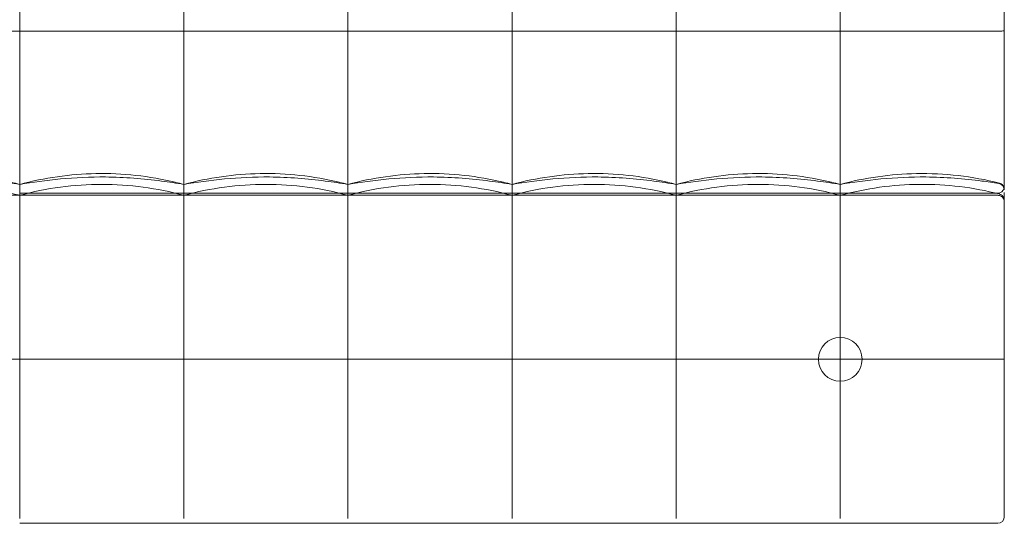
# Model space of a CAD drawing. Units: inches. Extents: x 0 to 889, y 6 to 510.
# Drawn here: x 382 to 417, y 285 to 303 of the extents above; entities that cross this region are included whole.
import ezdxf

# ---------------------------------------------------------------- set-up
doc = ezdxf.new("R2010")
doc.units = ezdxf.units.IN
doc.header["$MEASUREMENT"] = 0
doc.layers.add('SEAT', color=5, linetype='Continuous')

# ---------------------------------------------------------------- blocks, each defined once
blk = doc.blocks.new('LSK3N_0P')
at = {"layer": 'SEAT', "linetype": 'Continuous', "lineweight": 0}
for p, q in [((-23.622, 5.906), (-29.528, 5.906)), ((-23.622, 5.906), (-17.717, 5.906)), ((-11.811, 5.906), (-17.717, 5.906)), ((-5.906, 5.906), (-11.811, 5.906)), ((0, 5.906), (-5.906, 5.906)), ((5.906, 5.906), (0, 5.906))]:
    blk.add_line(p, q, dxfattribs=at)
for centre, radius, start, end in [((-35.197, 17.48), 0.236, 90, 180), ((-29.528, 11.811), 0.787, 0, 180), ((-29.528, 11.811), 0.787, 180, 0), ((-35.197, 5.591), 0.236, 90, 167.3015), ((-35.197, 5.591), 0.236, 167.3015, 180)]:
    blk.add_arc(centre, radius, start, end, dxfattribs=at)
for points, knots in [([(-35.433, 17.48), (-35.433, 17.414), (-35.433, 17.346), (-35.433, 17.277), (-35.433, 17.179), (-35.433, 17.078), (-35.433, 16.974), (-35.433, 16.893), (-35.433, 16.81), (-35.433, 16.724), (-35.433, 16.622), (-35.433, 16.517), (-35.433, 16.409), (-35.433, 16.311), (-35.433, 16.21), (-35.433, 16.106), (-35.433, 16), (-35.433, 15.891), (-35.433, 15.779), (-35.433, 15.66), (-35.433, 15.538), (-35.433, 15.412), (-35.433, 15.302), (-35.433, 15.189), (-35.433, 15.072), (-35.433, 14.929), (-35.433, 14.782), (-35.433, 14.629), (-35.433, 14.512), (-35.433, 14.393), (-35.433, 14.271), (-35.433, 14.099), (-35.433, 13.922), (-35.433, 13.744), (-35.433, 13.629), (-35.433, 13.515), (-35.433, 13.401), (-35.433, 13.211), (-35.433, 13.023), (-35.433, 12.842), (-35.433, 12.747), (-35.433, 12.653), (-35.433, 12.562), (-35.433, 12.38), (-35.433, 12.206), (-35.433, 12.039), (-35.433, 11.961), (-35.433, 11.885), (-35.433, 11.81)], [0, 0, 0, 0, 0.0520846, 0.0520846, 0.0520846, 0.125, 0.125, 0.125, 0.1819798, 0.1819798, 0.1819798, 0.25, 0.25, 0.25, 0.3118182, 0.3118182, 0.3118182, 0.375, 0.375, 0.375, 0.4416724, 0.4416724, 0.4416724, 0.5, 0.5, 0.5, 0.5709891, 0.5709891, 0.5709891, 0.625, 0.625, 0.625, 0.7011061, 0.7011061, 0.7011061, 0.75, 0.75, 0.75, 0.8319882, 0.8319882, 0.8319882, 0.875, 0.875, 0.875, 0.9604124, 0.9604124, 0.9604124, 0.9999994, 0.9999994, 0.9999994, 0.9999994]), ([(-29.528, 17.717), (-29.832, 17.717), (-30.454, 17.717), (-31.437, 17.717), (-32.453, 17.717), (-33.453, 17.717), (-34.379, 17.717), (-34.934, 17.717), (-35.197, 17.717)], [0, 0, 0, 0, 0.1666667, 0.3333333, 0.5, 0.6666667, 0.8333333, 1, 1, 1, 1]), ([(-23.622, 17.717), (-23.719, 17.717), (-23.818, 17.717), (-23.921, 17.717), (-24.022, 17.717), (-24.125, 17.717), (-24.231, 17.717), (-24.369, 17.717), (-24.512, 17.717), (-24.659, 17.717), (-24.741, 17.717), (-24.824, 17.717), (-24.908, 17.717), (-25.095, 17.717), (-25.29, 17.717), (-25.495, 17.717), (-25.55, 17.717), (-25.607, 17.717), (-25.664, 17.717), (-25.911, 17.717), (-26.171, 17.717), (-26.444, 17.717), (-26.466, 17.717), (-26.487, 17.717), (-26.509, 17.717), (-26.806, 17.717), (-27.118, 17.717), (-27.447, 17.717), (-27.468, 17.717), (-27.49, 17.717), (-27.511, 17.717), (-27.82, 17.717), (-28.142, 17.717), (-28.468, 17.717), (-28.541, 17.717), (-28.614, 17.717), (-28.688, 17.717), (-28.964, 17.717), (-29.243, 17.717), (-29.528, 17.717)], [0, 0, 0, 0, 0.072031, 0.072031, 0.072031, 0.142857, 0.142857, 0.142857, 0.23497, 0.23497, 0.23497, 0.285714, 0.285714, 0.285714, 0.397863, 0.397863, 0.397863, 0.428571, 0.428571, 0.428571, 0.560941, 0.560941, 0.560941, 0.571429, 0.571429, 0.571429, 0.714286, 0.714286, 0.714286, 0.723622, 0.723622, 0.723622, 0.857143, 0.857143, 0.857143, 0.887193, 0.887193, 0.887193, 1, 1, 1, 1]), ([(-29.528, 11.811), (-29.528, 12.743), (-29.528, 13.705), (-29.528, 15.637), (-29.528, 16.602), (-29.528, 17.538)], [0.000001, 0.000001, 0.000001, 0.000001, 7.355649, 7.355649, 14.696485, 14.696485, 14.696485, 14.696485]), ([(-17.717, 17.717), (-17.73, 17.717), (-17.744, 17.717), (-17.758, 17.717), (-18.048, 17.717), (-18.343, 17.717), (-18.65, 17.717), (-18.723, 17.717), (-18.796, 17.717), (-18.87, 17.717), (-19.122, 17.717), (-19.379, 17.717), (-19.633, 17.717), (-19.767, 17.717), (-19.9, 17.717), (-20.032, 17.717), (-20.222, 17.717), (-20.409, 17.717), (-20.591, 17.717), (-20.775, 17.717), (-20.954, 17.717), (-21.128, 17.717), (-21.245, 17.717), (-21.36, 17.717), (-21.472, 17.717), (-21.689, 17.717), (-21.896, 17.717), (-22.096, 17.717), (-22.152, 17.717), (-22.208, 17.717), (-22.264, 17.717), (-22.504, 17.717), (-22.731, 17.717), (-22.949, 17.717), (-22.958, 17.717), (-22.967, 17.717), (-22.976, 17.717), (-23.202, 17.717), (-23.418, 17.717), (-23.622, 17.717)], [0, 0, 0, 0, 0.006553, 0.006553, 0.006553, 0.142857, 0.142857, 0.142857, 0.175168, 0.175168, 0.175168, 0.285714, 0.285714, 0.285714, 0.344253, 0.344253, 0.344253, 0.428571, 0.428571, 0.428571, 0.513902, 0.513902, 0.513902, 0.571429, 0.571429, 0.571429, 0.682621, 0.682621, 0.682621, 0.714286, 0.714286, 0.714286, 0.851447, 0.851447, 0.851447, 0.857143, 0.857143, 0.857143, 1, 1, 1, 1]), ([(-23.622, 11.811), (-23.622, 12.743), (-23.622, 13.705), (-23.622, 15.637), (-23.622, 16.602), (-23.622, 17.538)], [0.000001, 0.000001, 0.000001, 0.000001, 7.355649, 7.355649, 14.696485, 14.696485, 14.696485, 14.696485]), ([(-11.811, 17.717), (-11.811, 17.717), (-11.812, 17.717), (-11.812, 17.717), (-12.106, 17.717), (-12.405, 17.717), (-12.714, 17.717), (-12.781, 17.717), (-12.849, 17.717), (-12.917, 17.717), (-13.161, 17.717), (-13.409, 17.717), (-13.658, 17.717), (-13.798, 17.717), (-13.938, 17.717), (-14.079, 17.717), (-14.259, 17.717), (-14.439, 17.717), (-14.622, 17.717), (-14.835, 17.717), (-15.052, 17.717), (-15.272, 17.717), (-15.388, 17.717), (-15.506, 17.717), (-15.624, 17.717), (-15.922, 17.717), (-16.227, 17.717), (-16.531, 17.717), (-16.577, 17.717), (-16.622, 17.717), (-16.667, 17.717), (-17.017, 17.717), (-17.366, 17.717), (-17.717, 17.717)], [0, 0, 0, 0, 0.000192, 0.000192, 0.000192, 0.166667, 0.166667, 0.166667, 0.203064, 0.203064, 0.203064, 0.333333, 0.333333, 0.333333, 0.406713, 0.406713, 0.406713, 0.5, 0.5, 0.5, 0.608987, 0.608987, 0.608987, 0.666667, 0.666667, 0.666667, 0.811809, 0.811809, 0.811809, 0.833333, 0.833333, 0.833333, 1, 1, 1, 1]), ([(-17.717, 11.811), (-17.717, 12.743), (-17.717, 13.705), (-17.717, 15.637), (-17.717, 16.602), (-17.717, 17.538)], [0.000001, 0.000001, 0.000001, 0.000001, 7.355649, 7.355649, 14.696485, 14.696485, 14.696485, 14.696485]), ([(-5.906, 17.717), (-6.077, 17.717), (-6.257, 17.717), (-6.446, 17.717), (-6.521, 17.717), (-6.597, 17.717), (-6.675, 17.717), (-6.904, 17.717), (-7.144, 17.717), (-7.395, 17.717), (-7.443, 17.717), (-7.492, 17.717), (-7.541, 17.717), (-7.836, 17.717), (-8.145, 17.717), (-8.455, 17.717), (-8.465, 17.717), (-8.475, 17.717), (-8.485, 17.717), (-8.805, 17.717), (-9.126, 17.717), (-9.435, 17.717), (-9.466, 17.717), (-9.498, 17.717), (-9.529, 17.717), (-9.803, 17.717), (-10.066, 17.717), (-10.315, 17.717), (-10.378, 17.717), (-10.44, 17.717), (-10.502, 17.717), (-10.711, 17.717), (-10.91, 17.717), (-11.102, 17.717), (-11.189, 17.717), (-11.275, 17.717), (-11.359, 17.717), (-11.515, 17.717), (-11.666, 17.717), (-11.811, 17.717)], [0, 0, 0, 0, 0.10207, 0.10207, 0.10207, 0.142857, 0.142857, 0.142857, 0.262731, 0.262731, 0.262731, 0.285714, 0.285714, 0.285714, 0.424196, 0.424196, 0.424196, 0.428571, 0.428571, 0.428571, 0.571429, 0.571429, 0.571429, 0.586095, 0.586095, 0.586095, 0.714286, 0.714286, 0.714286, 0.746722, 0.746722, 0.746722, 0.857143, 0.857143, 0.857143, 0.907257, 0.907257, 0.907257, 1, 1, 1, 1]), ([(-11.811, 11.811), (-11.811, 12.743), (-11.811, 13.705), (-11.811, 15.637), (-11.811, 16.602), (-11.811, 17.538)], [-14.743211, -14.743211, -14.743211, -14.743211, -7.364177, -7.364177, -0.000002, -0.000002, -0.000002, -0.000002]), ([(0, 17.717), (-0.027, 17.717), (-0.053, 17.717), (-0.08, 17.717), (-0.35, 17.717), (-0.625, 17.717), (-0.908, 17.717), (-0.984, 17.717), (-1.06, 17.717), (-1.136, 17.717), (-1.375, 17.717), (-1.617, 17.717), (-1.86, 17.717), (-1.988, 17.717), (-2.116, 17.717), (-2.244, 17.717), (-2.437, 17.717), (-2.632, 17.717), (-2.829, 17.717), (-3.009, 17.717), (-3.192, 17.717), (-3.376, 17.717), (-3.53, 17.717), (-3.685, 17.717), (-3.841, 17.717), (-4.083, 17.717), (-4.328, 17.717), (-4.571, 17.717), (-4.676, 17.717), (-4.781, 17.717), (-4.885, 17.717), (-5.182, 17.717), (-5.475, 17.717), (-5.765, 17.717), (-5.812, 17.717), (-5.859, 17.717), (-5.906, 17.717)], [0, 0, 0, 0, 0.014996, 0.014996, 0.014996, 0.166667, 0.166667, 0.166667, 0.207046, 0.207046, 0.207046, 0.333333, 0.333333, 0.333333, 0.399897, 0.399897, 0.399897, 0.5, 0.5, 0.5, 0.591064, 0.591064, 0.591064, 0.666667, 0.666667, 0.666667, 0.783197, 0.783197, 0.783197, 0.833333, 0.833333, 0.833333, 0.976883, 0.976883, 0.976883, 1, 1, 1, 1]), ([(-5.906, 11.811), (-5.906, 12.743), (-5.906, 13.705), (-5.906, 15.637), (-5.906, 16.602), (-5.906, 17.538)], [0.000001, 0.000001, 0.000001, 0.000001, 7.355649, 7.355649, 14.696485, 14.696485, 14.696485, 14.696485]), ([(0, 11.811), (0, 12.743), (0, 13.705), (0, 15.637), (0, 16.602), (0, 17.538)], [-14.74321, -14.74321, -14.74321, -14.74321, -7.364176, -7.364176, -0.000001, -0.000001, -0.000001, -0.000001]), ([(-35.253, 11.811), (-35.278, 11.811), (-35.301, 11.811), (-35.345, 11.811), (-35.365, 11.811), (-35.399, 11.811), (-35.412, 11.811), (-35.429, 11.81), (-35.433, 11.81), (-35.433, 11.81), (-35.433, 11.81), (-35.433, 11.81)], [0.0000079, 0.0000079, 0.0000079, 0.0000079, 0.1952531, 0.1952531, 0.399869, 0.399869, 0.6152018, 0.6152018, 0.8159549, 0.8159549, 0.8170884, 0.8170884, 0.8170884, 0.8170884]), ([(-35.433, 11.81), (-35.433, 11.744), (-35.433, 11.675), (-35.433, 11.604), (-35.433, 11.54), (-35.433, 11.474), (-35.433, 11.406), (-35.433, 11.322), (-35.433, 11.236), (-35.433, 11.146), (-35.433, 11.082), (-35.433, 11.017), (-35.433, 10.95), (-35.433, 10.847), (-35.433, 10.74), (-35.433, 10.632), (-35.433, 10.572), (-35.433, 10.512), (-35.433, 10.452), (-35.433, 10.332), (-35.433, 10.211), (-35.433, 10.089), (-35.433, 10.038), (-35.433, 9.987), (-35.433, 9.936), (-35.433, 9.803), (-35.433, 9.671), (-35.433, 9.54), (-35.433, 9.5), (-35.433, 9.461), (-35.433, 9.421), (-35.433, 9.283), (-35.433, 9.147), (-35.433, 9.013), (-35.433, 8.984), (-35.433, 8.955), (-35.433, 8.926), (-35.433, 8.782), (-35.433, 8.639), (-35.433, 8.493), (-35.433, 8.473), (-35.433, 8.453), (-35.433, 8.432), (-35.433, 8.274), (-35.433, 8.111), (-35.433, 7.937), (-35.433, 7.926), (-35.433, 7.915), (-35.433, 7.904), (-35.433, 7.717), (-35.433, 7.516), (-35.433, 7.306)], [0, 0, 0, 0, 0.058415, 0.058415, 0.058415, 0.111111, 0.111111, 0.111111, 0.176039, 0.176039, 0.176039, 0.222222, 0.222222, 0.222222, 0.294081, 0.294081, 0.294081, 0.333333, 0.333333, 0.333333, 0.411641, 0.411641, 0.411641, 0.444444, 0.444444, 0.444444, 0.529478, 0.529478, 0.529478, 0.555556, 0.555556, 0.555556, 0.646896, 0.646896, 0.646896, 0.666667, 0.666667, 0.666667, 0.76449, 0.76449, 0.76449, 0.777778, 0.777778, 0.777778, 0.882277, 0.882277, 0.882277, 0.888889, 0.888889, 0.888889, 1, 1, 1, 1]), ([(-29.528, 11.811), (-30.461, 11.811), (-31.422, 11.811), (-33.355, 11.811), (-34.318, 11.811), (-35.253, 11.811)], [0.000001, 0.000001, 0.000001, 0.000001, 7.374109, 7.374109, 14.772122, 14.772122, 14.772122, 14.772122]), ([(-29.528, 7.297), (-29.528, 8.05), (-29.528, 8.811), (-29.528, 10.327), (-29.528, 11.077), (-29.528, 11.811)], [0.000001, 0.000001, 0.000001, 0.000001, 5.794033, 5.794033, 11.588066, 11.588066, 11.588066, 11.588066]), ([(-23.622, 11.811), (-24.583, 11.811), (-25.577, 11.811), (-27.571, 11.811), (-28.564, 11.811), (-29.528, 11.811)], [0.000001, 0.000001, 0.000001, 0.000001, 7.589067, 7.589067, 15.163742, 15.163742, 15.163742, 15.163742]), ([(-23.622, 7.297), (-23.622, 8.05), (-23.622, 8.811), (-23.622, 10.327), (-23.622, 11.077), (-23.622, 11.811)], [-11.588066, -11.588066, -11.588066, -11.588066, -5.794033, -5.794033, -0.000001, -0.000001, -0.000001, -0.000001]), ([(-17.717, 11.811), (-18.68, 11.811), (-19.673, 11.811), (-21.667, 11.811), (-22.661, 11.811), (-23.622, 11.811)], [0.000001, 0.000001, 0.000001, 0.000001, 7.611254, 7.611254, 15.236966, 15.236966, 15.236966, 15.236966]), ([(-17.717, 7.297), (-17.717, 8.05), (-17.717, 8.811), (-17.717, 10.327), (-17.717, 11.077), (-17.717, 11.811)], [0.000001, 0.000001, 0.000001, 0.000001, 5.794033, 5.794033, 11.588066, 11.588066, 11.588066, 11.588066]), ([(-11.811, 11.811), (-12.775, 11.811), (-13.768, 11.811), (-15.762, 11.811), (-16.755, 11.811), (-17.717, 11.811)], [0.000001, 0.000001, 0.000001, 0.000001, 7.611255, 7.611255, 15.236969, 15.236969, 15.236969, 15.236969]), ([(-11.811, 7.297), (-11.811, 8.05), (-11.811, 8.811), (-11.811, 10.327), (-11.811, 11.077), (-11.811, 11.811)], [0.000001, 0.000001, 0.000001, 0.000001, 5.794033, 5.794033, 11.588066, 11.588066, 11.588066, 11.588066]), ([(-5.906, 11.811), (-6.867, 11.811), (-7.86, 11.811), (-9.854, 11.811), (-10.847, 11.811), (-11.811, 11.811)], [0.000001, 0.000001, 0.000001, 0.000001, 7.589067, 7.589067, 15.163742, 15.163742, 15.163742, 15.163742]), ([(-5.906, 7.297), (-5.906, 8.05), (-5.906, 8.811), (-5.906, 10.327), (-5.906, 11.077), (-5.906, 11.811)], [-11.588066, -11.588066, -11.588066, -11.588066, -5.794033, -5.794033, -0.000001, -0.000001, -0.000001, -0.000001]), ([(0, 11.811), (-0.964, 11.811), (-1.957, 11.811), (-3.951, 11.811), (-4.944, 11.811), (-5.906, 11.811)], [0.000001, 0.000001, 0.000001, 0.000001, 7.611254, 7.611254, 15.236966, 15.236966, 15.236966, 15.236966]), ([(0, 7.297), (0, 8.05), (0, 8.811), (0, 10.327), (0, 11.077), (0, 11.811)], [0.000001, 0.000001, 0.000001, 0.000001, 5.794033, 5.794033, 11.588066, 11.588066, 11.588066, 11.588066]), ([(5.906, 11.811), (4.944, 11.811), (3.951, 11.811), (1.957, 11.811), (0.964, 11.811), (0, 11.811)], [0.000001, 0.000001, 0.000001, 0.000001, 7.589067, 7.589067, 15.163742, 15.163742, 15.163742, 15.163742]), ([(-35.433, 7.306), (-35.433, 7.247), (-35.433, 7.186), (-35.433, 7.122), (-35.433, 7.058), (-35.433, 6.991), (-35.433, 6.921), (-35.433, 6.851), (-35.433, 6.78), (-35.433, 6.707), (-35.433, 6.635), (-35.433, 6.563), (-35.433, 6.493), (-35.433, 6.424), (-35.433, 6.358), (-35.433, 6.298), (-35.433, 6.237), (-35.433, 6.182), (-35.433, 6.13), (-35.433, 6.078), (-35.433, 6.029), (-35.433, 5.986), (-35.433, 5.942), (-35.433, 5.905), (-35.433, 5.875), (-35.433, 5.845), (-35.433, 5.822), (-35.433, 5.808)], [0, 0, 0, 0, 0.111111, 0.111111, 0.111111, 0.222222, 0.222222, 0.222222, 0.333333, 0.333333, 0.333333, 0.444444, 0.444444, 0.444444, 0.555556, 0.555556, 0.555556, 0.666667, 0.666667, 0.666667, 0.777778, 0.777778, 0.777778, 0.888889, 0.888889, 0.888889, 1, 1, 1, 1]), ([(-29.528, 5.62), (-29.528, 5.65), (-29.528, 5.713), (-29.528, 5.903), (-29.528, 6.028), (-29.528, 6.328), (-29.528, 6.502), (-29.528, 6.882), (-29.528, 7.086), (-29.528, 7.297)], [0.000001, 0.000001, 0.000001, 0.000001, 1.62407, 1.62407, 3.252014, 3.252014, 4.879958, 4.879958, 6.504027, 6.504027, 6.504027, 6.504027]), ([(-23.622, 5.62), (-23.622, 5.65), (-23.622, 5.713), (-23.622, 5.903), (-23.622, 6.028), (-23.622, 6.328), (-23.622, 6.502), (-23.622, 6.882), (-23.622, 7.086), (-23.622, 7.297)], [-6.504027, -6.504027, -6.504027, -6.504027, -4.879958, -4.879958, -3.252014, -3.252014, -1.62407, -1.62407, -0.000001, -0.000001, -0.000001, -0.000001]), ([(-17.717, 5.62), (-17.717, 5.65), (-17.717, 5.713), (-17.717, 5.903), (-17.717, 6.028), (-17.717, 6.328), (-17.717, 6.502), (-17.717, 6.882), (-17.717, 7.086), (-17.717, 7.297)], [0.000001, 0.000001, 0.000001, 0.000001, 1.62407, 1.62407, 3.252014, 3.252014, 4.879958, 4.879958, 6.504027, 6.504027, 6.504027, 6.504027]), ([(-11.811, 5.62), (-11.811, 5.65), (-11.811, 5.713), (-11.811, 5.903), (-11.811, 6.028), (-11.811, 6.328), (-11.811, 6.502), (-11.811, 6.882), (-11.811, 7.086), (-11.811, 7.297)], [0.000001, 0.000001, 0.000001, 0.000001, 1.62407, 1.62407, 3.252014, 3.252014, 4.879958, 4.879958, 6.504027, 6.504027, 6.504027, 6.504027]), ([(-5.906, 5.62), (-5.906, 5.65), (-5.906, 5.713), (-5.906, 5.903), (-5.906, 6.028), (-5.906, 6.328), (-5.906, 6.502), (-5.906, 6.882), (-5.906, 7.086), (-5.906, 7.297)], [-6.504027, -6.504027, -6.504027, -6.504027, -4.879958, -4.879958, -3.252014, -3.252014, -1.62407, -1.62407, -0.000001, -0.000001, -0.000001, -0.000001]), ([(0, 5.62), (0, 5.65), (0, 5.713), (0, 5.903), (0, 6.028), (0, 6.328), (0, 6.502), (0, 6.882), (0, 7.086), (0, 7.297)], [0.000001, 0.000001, 0.000001, 0.000001, 1.62407, 1.62407, 3.252014, 3.252014, 4.879958, 4.879958, 6.504027, 6.504027, 6.504027, 6.504027]), ([(-35.433, 6.142), (-35.433, 6.142), (-35.433, 6.141), (-35.433, 6.11), (-35.427, 6.078), (-35.402, 6.021), (-35.385, 5.996), (-35.342, 5.953), (-35.317, 5.936), (-35.274, 5.918), (-35.258, 5.913), (-35.227, 5.907), (-35.212, 5.906), (-35.197, 5.906)], [-0.9493606, -0.9493606, -0.9493606, -0.9493606, -0.9482244, -0.9482244, -0.7044388, -0.7044388, -0.4714852, -0.4714852, -0.2393796, -0.2393796, -0.11602, -0.11602, -0.0000034, -0.0000034, -0.0000034, -0.0000034]), ([(-35.253, 5.858), (-35.278, 5.865), (-35.301, 5.875), (-35.345, 5.904), (-35.365, 5.922), (-35.399, 5.966), (-35.412, 5.991), (-35.429, 6.043), (-35.433, 6.069), (-35.433, 6.096), (-35.433, 6.096), (-35.433, 6.096)], [-0.8166499, -0.8166499, -0.8166499, -0.8166499, -0.6211338, -0.6211338, -0.4163649, -0.4163649, -0.2007705, -0.2007705, 0, 0, 0.0011448, 0.0011448, 0.0011448, 0.0011448]), ([(-35.233, 5.48), (-35.259, 5.484), (-35.284, 5.492), (-35.328, 5.515), (-35.349, 5.531), (-35.384, 5.567), (-35.399, 5.588), (-35.42, 5.633), (-35.428, 5.658), (-35.432, 5.693), (-35.433, 5.703), (-35.433, 5.713)], [0, 0, 0, 0, 0.0765503, 0.0765503, 0.1517728, 0.1517728, 0.2270428, 0.2270428, 0.3023112, 0.3023112, 0.3329789, 0.3329789, 0.3329789, 0.3329789]), ([(-35.255, 5.465), (-35.279, 5.472), (-35.303, 5.482), (-35.346, 5.509), (-35.365, 5.527), (-35.396, 5.566), (-35.409, 5.588), (-35.427, 5.635), (-35.432, 5.66), (-35.433, 5.688), (-35.433, 5.691), (-35.433, 5.694)], [0, 0, 0, 0, 0.0765483, 0.0765483, 0.1517708, 0.1517708, 0.2270408, 0.2270408, 0.3023092, 0.3023092, 0.3114966, 0.3114966, 0.3114966, 0.3114966]), ([(-29.528, 5.906), (-30.461, 5.652), (-31.422, 5.52), (-33.355, 5.504), (-34.318, 5.621), (-35.253, 5.858)], [-14.684829, -14.684829, -14.684829, -14.684829, -7.354191, -7.354191, -0.000001, -0.000001, -0.000001, -0.000001]), ([(-29.528, 5.906), (-30.472, 5.906), (-31.417, 5.906), (-33.307, 5.906), (-34.252, 5.906), (-35.197, 5.906)], [-14.40001, -14.40001, -14.40001, -14.40001, -7.20001, -7.20001, -0.00001, -0.00001, -0.00001, -0.00001]), ([(-34.453, 5.827), (-34.502, 5.827), (-34.55, 5.827), (-34.596, 5.827), (-34.642, 5.827), (-34.687, 5.827), (-34.731, 5.827), (-34.774, 5.827), (-34.817, 5.827), (-34.857, 5.827), (-34.897, 5.827), (-34.934, 5.827), (-34.969, 5.827), (-35.003, 5.827), (-35.034, 5.827), (-35.062, 5.827), (-35.09, 5.827), (-35.114, 5.827), (-35.134, 5.827), (-35.154, 5.827), (-35.17, 5.827), (-35.181, 5.827), (-35.191, 5.827), (-35.197, 5.827), (-35.197, 5.827)], [0, 0, 0, 0, 0.125, 0.125, 0.125, 0.25, 0.25, 0.25, 0.375, 0.375, 0.375, 0.5, 0.5, 0.5, 0.625, 0.625, 0.625, 0.75, 0.75, 0.75, 0.875, 0.875, 0.875, 1, 1, 1, 1]), ([(-29.528, 5.827), (-29.857, 5.827), (-30.175, 5.827), (-30.48, 5.827), (-30.568, 5.827), (-30.655, 5.827), (-30.742, 5.827), (-31.06, 5.827), (-31.364, 5.827), (-31.655, 5.827), (-31.714, 5.827), (-31.772, 5.827), (-31.83, 5.827), (-32.135, 5.827), (-32.425, 5.827), (-32.701, 5.827), (-32.736, 5.827), (-32.771, 5.827), (-32.806, 5.827), (-33.095, 5.827), (-33.37, 5.827), (-33.63, 5.827), (-33.646, 5.827), (-33.661, 5.827), (-33.677, 5.827), (-33.951, 5.827), (-34.21, 5.827), (-34.453, 5.827)], [0, 0, 0, 0, 0.155015, 0.155015, 0.155015, 0.2, 0.2, 0.2, 0.366167, 0.366167, 0.366167, 0.4, 0.4, 0.4, 0.577447, 0.577447, 0.577447, 0.6, 0.6, 0.6, 0.788724, 0.788724, 0.788724, 0.8, 0.8, 0.8, 1, 1, 1, 1]), ([(-23.622, 5.906), (-24.583, 5.645), (-25.577, 5.512), (-27.571, 5.512), (-28.564, 5.644), (-29.528, 5.906)], [-15.236966, -15.236966, -15.236966, -15.236966, -7.611253, -7.611253, -0.000001, -0.000001, -0.000001, -0.000001]), ([(-23.622, 5.827), (-23.827, 5.827), (-24.038, 5.827), (-24.256, 5.827), (-24.385, 5.827), (-24.517, 5.827), (-24.651, 5.827), (-24.95, 5.827), (-25.26, 5.827), (-25.582, 5.827), (-25.645, 5.827), (-25.708, 5.827), (-25.772, 5.827), (-26.163, 5.827), (-26.571, 5.827), (-26.992, 5.827), (-27.012, 5.827), (-27.031, 5.827), (-27.051, 5.827), (-27.453, 5.827), (-27.865, 5.827), (-28.27, 5.827), (-28.386, 5.827), (-28.501, 5.827), (-28.615, 5.827), (-28.922, 5.827), (-29.225, 5.827), (-29.528, 5.827)], [0, 0, 0, 0, 0.125268, 0.125268, 0.125268, 0.2, 0.2, 0.2, 0.367213, 0.367213, 0.367213, 0.4, 0.4, 0.4, 0.6, 0.6, 0.6, 0.609329, 0.609329, 0.609329, 0.8, 0.8, 0.8, 0.854424, 0.854424, 0.854424, 1, 1, 1, 1]), ([(-17.717, 5.906), (-18.68, 5.644), (-19.673, 5.512), (-21.667, 5.512), (-22.661, 5.645), (-23.622, 5.906)], [-15.163768, -15.163768, -15.163768, -15.163768, -7.589079, -7.589079, -0.000001, -0.000001, -0.000001, -0.000001]), ([(-17.717, 5.827), (-18.08, 5.827), (-18.43, 5.827), (-18.769, 5.827), (-18.838, 5.827), (-18.908, 5.827), (-18.976, 5.827), (-19.332, 5.827), (-19.674, 5.827), (-19.999, 5.827), (-20.041, 5.827), (-20.084, 5.827), (-20.126, 5.827), (-20.465, 5.827), (-20.783, 5.827), (-21.085, 5.827), (-21.105, 5.827), (-21.126, 5.827), (-21.146, 5.827), (-21.463, 5.827), (-21.763, 5.827), (-22.048, 5.827), (-22.05, 5.827), (-22.053, 5.827), (-22.055, 5.827), (-22.343, 5.827), (-22.615, 5.827), (-22.876, 5.827), (-22.888, 5.827), (-22.9, 5.827), (-22.911, 5.827), (-23.159, 5.827), (-23.397, 5.827), (-23.622, 5.827)], [0, 0, 0, 0, 0.138176, 0.138176, 0.138176, 0.166667, 0.166667, 0.166667, 0.31389, 0.31389, 0.31389, 0.333333, 0.333333, 0.333333, 0.489466, 0.489466, 0.489466, 0.5, 0.5, 0.5, 0.665169, 0.665169, 0.665169, 0.666667, 0.666667, 0.666667, 0.833333, 0.833333, 0.833333, 0.840886, 0.840886, 0.840886, 1, 1, 1, 1]), ([(-11.811, 5.906), (-12.775, 5.644), (-13.768, 5.512), (-15.762, 5.512), (-16.755, 5.645), (-17.717, 5.906)], [-15.163742, -15.163742, -15.163742, -15.163742, -7.589067, -7.589067, -0.000001, -0.000001, -0.000001, -0.000001]), ([(-11.811, 5.827), (-12.202, 5.827), (-12.583, 5.827), (-12.96, 5.827), (-13.047, 5.827), (-13.134, 5.827), (-13.22, 5.827), (-13.613, 5.827), (-14.001, 5.827), (-14.367, 5.827), (-14.431, 5.827), (-14.494, 5.827), (-14.557, 5.827), (-14.929, 5.827), (-15.275, 5.827), (-15.604, 5.827), (-15.646, 5.827), (-15.688, 5.827), (-15.73, 5.827), (-16.069, 5.827), (-16.391, 5.827), (-16.699, 5.827), (-16.725, 5.827), (-16.75, 5.827), (-16.775, 5.827), (-17.093, 5.827), (-17.396, 5.827), (-17.682, 5.827), (-17.693, 5.827), (-17.705, 5.827), (-17.717, 5.827)], [0, 0, 0, 0, 0.162375, 0.162375, 0.162375, 0.2, 0.2, 0.2, 0.370298, 0.370298, 0.370298, 0.4, 0.4, 0.4, 0.577141, 0.577141, 0.577141, 0.6, 0.6, 0.6, 0.784723, 0.784723, 0.784723, 0.8, 0.8, 0.8, 0.992136, 0.992136, 0.992136, 1, 1, 1, 1]), ([(-5.906, 5.906), (-6.867, 5.645), (-7.86, 5.512), (-9.854, 5.512), (-10.847, 5.644), (-11.811, 5.906)], [-15.236966, -15.236966, -15.236966, -15.236966, -7.611253, -7.611253, -0.000001, -0.000001, -0.000001, -0.000001]), ([(-5.906, 5.827), (-6.097, 5.827), (-6.285, 5.827), (-6.472, 5.827), (-6.753, 5.827), (-7.03, 5.827), (-7.303, 5.827), (-7.531, 5.827), (-7.756, 5.827), (-7.976, 5.827), (-8.196, 5.827), (-8.412, 5.827), (-8.62, 5.827), (-8.864, 5.827), (-9.099, 5.827), (-9.325, 5.827), (-9.487, 5.827), (-9.644, 5.827), (-9.798, 5.827), (-10.048, 5.827), (-10.288, 5.827), (-10.52, 5.827), (-10.634, 5.827), (-10.745, 5.827), (-10.855, 5.827), (-11.11, 5.827), (-11.355, 5.827), (-11.591, 5.827), (-11.665, 5.827), (-11.739, 5.827), (-11.811, 5.827)], [0, 0, 0, 0, 0.07974, 0.07974, 0.07974, 0.2, 0.2, 0.2, 0.300058, 0.300058, 0.300058, 0.4, 0.4, 0.4, 0.516815, 0.516815, 0.516815, 0.6, 0.6, 0.6, 0.734525, 0.734525, 0.734525, 0.8, 0.8, 0.8, 0.952061, 0.952061, 0.952061, 1, 1, 1, 1]), ([(0, 5.906), (-0.964, 5.644), (-1.957, 5.512), (-3.951, 5.512), (-4.944, 5.645), (-5.906, 5.906)], [-15.163768, -15.163768, -15.163768, -15.163768, -7.589079, -7.589079, -0.000001, -0.000001, -0.000001, -0.000001]), ([(0, 5.827), (-0.098, 5.827), (-0.198, 5.827), (-0.299, 5.827), (-0.542, 5.827), (-0.794, 5.827), (-1.055, 5.827), (-1.214, 5.827), (-1.377, 5.827), (-1.544, 5.827), (-1.763, 5.827), (-1.988, 5.827), (-2.218, 5.827), (-2.449, 5.827), (-2.686, 5.827), (-2.925, 5.827), (-3.107, 5.827), (-3.291, 5.827), (-3.475, 5.827), (-3.779, 5.827), (-4.084, 5.827), (-4.382, 5.827), (-4.501, 5.827), (-4.618, 5.827), (-4.734, 5.827), (-5.083, 5.827), (-5.418, 5.827), (-5.744, 5.827), (-5.798, 5.827), (-5.852, 5.827), (-5.906, 5.827)], [0, 0, 0, 0, 0.058777, 0.058777, 0.058777, 0.2, 0.2, 0.2, 0.2864, 0.2864, 0.2864, 0.4, 0.4, 0.4, 0.513599, 0.513599, 0.513599, 0.6, 0.6, 0.6, 0.743045, 0.743045, 0.743045, 0.8, 0.8, 0.8, 0.971435, 0.971435, 0.971435, 1, 1, 1, 1]), ([(5.906, 5.906), (4.944, 5.645), (3.951, 5.512), (1.957, 5.512), (0.964, 5.644), (0, 5.906)], [-15.236969, -15.236969, -15.236969, -15.236969, -7.611255, -7.611255, -0.000001, -0.000001, -0.000001, -0.000001]), ([(-35.433, 5.591), (-35.433, 5.51), (-35.433, 5.428), (-35.433, 5.344), (-35.433, 5.299), (-35.433, 5.253), (-35.433, 5.207), (-35.433, 5.104), (-35.433, 4.998), (-35.433, 4.891), (-35.433, 4.861), (-35.433, 4.83), (-35.433, 4.799), (-35.433, 4.675), (-35.433, 4.551), (-35.433, 4.428), (-35.433, 4.414), (-35.433, 4.4), (-35.433, 4.386), (-35.433, 4.25), (-35.433, 4.114), (-35.433, 3.979), (-35.433, 3.977), (-35.433, 3.975), (-35.433, 3.973), (-35.433, 3.84), (-35.433, 3.708), (-35.433, 3.576), (-35.433, 3.558), (-35.433, 3.54), (-35.433, 3.522), (-35.433, 3.406), (-35.433, 3.291), (-35.433, 3.175), (-35.433, 3.141), (-35.433, 3.107), (-35.433, 3.072), (-35.433, 2.972), (-35.433, 2.872), (-35.433, 2.771), (-35.433, 2.72), (-35.433, 2.669), (-35.433, 2.619), (-35.433, 2.533), (-35.433, 2.447), (-35.433, 2.359), (-35.433, 2.292), (-35.433, 2.223), (-35.433, 2.155), (-35.433, 2.083), (-35.433, 2.011), (-35.433, 1.94), (-35.433, 1.854), (-35.433, 1.768), (-35.433, 1.683), (-35.433, 1.63), (-35.433, 1.578), (-35.433, 1.526), (-35.433, 1.428), (-35.433, 1.333), (-35.433, 1.242), (-35.433, 1.209), (-35.433, 1.177), (-35.433, 1.145), (-35.433, 1.043), (-35.433, 0.947), (-35.433, 0.856), (-35.433, 0.84), (-35.433, 0.825), (-35.433, 0.809), (-35.433, 0.707), (-35.433, 0.611), (-35.433, 0.52), (-35.433, 0.517), (-35.433, 0.515), (-35.433, 0.512), (-35.433, 0.418), (-35.433, 0.329), (-35.433, 0.241), (-35.433, 0.233), (-35.433, 0.226), (-35.433, 0.218), (-35.433, 0.138), (-35.433, 0.059), (-35.433, -0.017)], [0, 0, 0, 0, 0.043364, 0.043364, 0.043364, 0.066667, 0.066667, 0.066667, 0.118413, 0.118413, 0.118413, 0.133333, 0.133333, 0.133333, 0.193182, 0.193182, 0.193182, 0.2, 0.2, 0.2, 0.266667, 0.266667, 0.266667, 0.267736, 0.267736, 0.267736, 0.333333, 0.333333, 0.333333, 0.34232, 0.34232, 0.34232, 0.4, 0.4, 0.4, 0.416968, 0.416968, 0.416968, 0.466667, 0.466667, 0.466667, 0.491499, 0.491499, 0.491499, 0.533333, 0.533333, 0.533333, 0.56593, 0.56593, 0.56593, 0.6, 0.6, 0.6, 0.640965, 0.640965, 0.640965, 0.666667, 0.666667, 0.666667, 0.715601, 0.715601, 0.715601, 0.733333, 0.733333, 0.733333, 0.790052, 0.790052, 0.790052, 0.8, 0.8, 0.8, 0.864643, 0.864643, 0.864643, 0.866667, 0.866667, 0.866667, 0.933333, 0.933333, 0.933333, 0.93925, 0.93925, 0.93925, 1, 1, 1, 1]), ([(-29.528, 5.512), (-30.415, 5.273), (-31.346, 5.14), (-33.273, 5.104), (-34.288, 5.222), (-35.255, 5.465)], [0, 0, 0, 0, 2.775, 2.775, 5.781001, 5.781001, 5.781001, 5.781001]), ([(-29.528, 5.512), (-29.98, 5.438), (-30.482, 5.366), (-31.523, 5.267), (-32.071, 5.241), (-33.295, 5.252), (-33.988, 5.308), (-34.834, 5.419), (-35.038, 5.449), (-35.233, 5.48)], [0, 0, 0, 0, 1.582053, 1.582053, 3.208804, 3.208804, 5.255997, 5.255997, 5.923035, 5.923035, 5.923035, 5.923035]), ([(-29.528, 0), (-29.528, 0.918), (-29.528, 1.868), (-29.528, 3.726), (-29.528, 4.631), (-29.528, 5.512)], [0.000001, 0.000001, 0.000001, 0.000001, 7.257608, 7.257608, 14.140999, 14.140999, 14.140999, 14.140999]), ([(-23.622, 5.512), (-24.509, 5.273), (-25.441, 5.14), (-27.323, 5.105), (-28.292, 5.212), (-29.322, 5.458), (-29.425, 5.484), (-29.528, 5.512)], [0, 0, 0, 0, 2.775608, 2.775608, 5.646886, 5.646886, 5.968024, 5.968024, 5.968024, 5.968024]), ([(-23.622, 5.512), (-24.074, 5.438), (-24.577, 5.366), (-25.617, 5.267), (-26.166, 5.241), (-27.389, 5.252), (-28.079, 5.308), (-28.997, 5.428), (-29.27, 5.47), (-29.528, 5.512)], [0, 0, 0, 0, 1.581646, 1.581646, 3.209741, 3.209741, 5.250657, 5.250657, 6.151937, 6.151937, 6.151937, 6.151937]), ([(-23.622, 5.512), (-23.622, 4.631), (-23.622, 3.726), (-23.622, 1.868), (-23.622, 0.918), (-23.622, 0)], [-14.140999, -14.140999, -14.140999, -14.140999, -7.257608, -7.257608, -0.000001, -0.000001, -0.000001, -0.000001]), ([(-17.717, 5.512), (-18.604, 5.273), (-19.535, 5.14), (-21.417, 5.105), (-22.387, 5.212), (-23.417, 5.458), (-23.52, 5.484), (-23.622, 5.512)], [0, 0, 0, 0, 2.775, 2.775, 5.647967, 5.647967, 5.967997, 5.967997, 5.967997, 5.967997]), ([(-17.717, 5.512), (-18.169, 5.438), (-18.671, 5.366), (-19.711, 5.267), (-20.26, 5.241), (-21.484, 5.252), (-22.177, 5.308), (-23.094, 5.429), (-23.366, 5.47), (-23.622, 5.512)], [0, 0, 0, 0, 1.582053, 1.582053, 3.208804, 3.208804, 5.255997, 5.255997, 6.151841, 6.151841, 6.151841, 6.151841]), ([(-17.717, 0), (-17.717, 0.918), (-17.717, 1.868), (-17.717, 3.726), (-17.717, 4.631), (-17.717, 5.512)], [0.000001, 0.000001, 0.000001, 0.000001, 7.257608, 7.257608, 14.140999, 14.140999, 14.140999, 14.140999]), ([(-11.811, 5.512), (-12.698, 5.273), (-13.63, 5.14), (-15.512, 5.105), (-16.481, 5.212), (-17.511, 5.458), (-17.614, 5.484), (-17.717, 5.512)], [0, 0, 0, 0, 2.775, 2.775, 5.647968, 5.647968, 5.967997, 5.967997, 5.967997, 5.967997]), ([(-11.811, 5.512), (-12.264, 5.438), (-12.766, 5.366), (-13.806, 5.267), (-14.354, 5.241), (-15.579, 5.252), (-16.271, 5.308), (-17.189, 5.429), (-17.46, 5.47), (-17.717, 5.512)], [0, 0, 0, 0, 1.582053, 1.582053, 3.208804, 3.208804, 5.255998, 5.255998, 6.151841, 6.151841, 6.151841, 6.151841]), ([(-11.811, 5.512), (-11.811, 4.631), (-11.811, 3.726), (-11.811, 1.868), (-11.811, 0.918), (-11.811, 0)], [-14.140999, -14.140999, -14.140999, -14.140999, -7.257608, -7.257608, -0.000001, -0.000001, -0.000001, -0.000001]), ([(-5.906, 5.512), (-6.793, 5.273), (-7.724, 5.14), (-9.606, 5.105), (-10.575, 5.212), (-11.605, 5.458), (-11.708, 5.484), (-11.811, 5.512)], [0, 0, 0, 0, 2.775608, 2.775608, 5.646886, 5.646886, 5.968024, 5.968024, 5.968024, 5.968024]), ([(-5.906, 5.512), (-6.358, 5.438), (-6.86, 5.366), (-7.9, 5.267), (-8.449, 5.241), (-9.672, 5.252), (-10.362, 5.308), (-11.28, 5.428), (-11.553, 5.47), (-11.811, 5.512)], [0, 0, 0, 0, 1.581646, 1.581646, 3.209741, 3.209741, 5.250657, 5.250657, 6.151937, 6.151937, 6.151937, 6.151937]), ([(-5.906, 5.512), (-5.906, 4.631), (-5.906, 3.726), (-5.906, 1.868), (-5.906, 0.918), (-5.906, 0)], [0.360455, 0.360455, 0.360455, 0.360455, 7.266186, 7.266186, 14.547348, 14.547348, 14.547348, 14.547348]), ([(0, 5.512), (-0.887, 5.273), (-1.819, 5.14), (-3.701, 5.105), (-4.67, 5.212), (-5.7, 5.458), (-5.803, 5.484), (-5.906, 5.512)], [0, 0, 0, 0, 2.775, 2.775, 5.647967, 5.647967, 5.967997, 5.967997, 5.967997, 5.967997]), ([(0, 5.512), (-0.453, 5.438), (-0.955, 5.366), (-1.995, 5.267), (-2.543, 5.241), (-3.768, 5.252), (-4.46, 5.308), (-5.378, 5.429), (-5.649, 5.47), (-5.906, 5.512)], [0, 0, 0, 0, 1.582053, 1.582053, 3.208804, 3.208804, 5.255997, 5.255997, 6.151841, 6.151841, 6.151841, 6.151841]), ([(0, 5.512), (0, 4.631), (0, 3.726), (0, 1.868), (0, 0.918), (0, 0)], [-14.140999, -14.140999, -14.140999, -14.140999, -7.257608, -7.257608, -0.000001, -0.000001, -0.000001, -0.000001]), ([(5.906, 5.512), (5.018, 5.273), (4.087, 5.14), (2.205, 5.105), (1.236, 5.212), (0.206, 5.458), (0.103, 5.484), (0, 5.512)], [0, 0, 0, 0, 2.775608, 2.775608, 5.646886, 5.646886, 5.968024, 5.968024, 5.968024, 5.968024]), ([(5.906, 5.512), (5.453, 5.438), (4.951, 5.366), (3.911, 5.267), (3.362, 5.241), (2.139, 5.252), (1.449, 5.308), (0.531, 5.428), (0.258, 5.47), (0, 5.512)], [0, 0, 0, 0, 1.581646, 1.581646, 3.209741, 3.209741, 5.250657, 5.250657, 6.151937, 6.151937, 6.151937, 6.151937]), ([(-23.622, 0), (-24.583, 0), (-25.577, 0), (-27.571, 0), (-28.564, 0), (-29.528, 0)], [0.000001, 0.000001, 0.000001, 0.000001, 7.589067, 7.589067, 15.163742, 15.163742, 15.163742, 15.163742]), ([(-11.811, 0), (-12.775, 0), (-13.768, 0), (-15.762, 0), (-16.755, 0), (-17.717, 0)], [0.000001, 0.000001, 0.000001, 0.000001, 7.611254, 7.611254, 15.236966, 15.236966, 15.236966, 15.236966]), ([(0, 0), (-0.961, 0), (-1.955, 0), (-3.949, 0), (-4.942, 0), (-5.906, 0)], [0.000001, 0.000001, 0.000001, 0.000001, 7.589067, 7.589067, 15.163742, 15.163742, 15.163742, 15.163742]), ([(-34.63, 0), (-34.742, 0), (-34.848, -0.001), (-35.048, -0.003), (-35.139, -0.005), (-35.287, -0.008), (-35.343, -0.01), (-35.398, -0.013), (-35.412, -0.013), (-35.425, -0.015), (-35.428, -0.015), (-35.431, -0.016), (-35.432, -0.016), (-35.433, -0.017), (-35.433, -0.017), (-35.433, -0.017), (-35.433, -0.017), (-35.433, -0.017)], [0.000005, 0.000005, 0.000005, 0.000005, 0.866582, 0.866582, 1.782659, 1.782659, 2.69762, 2.69762, 3.134694, 3.134694, 3.345631, 3.345631, 3.44895, 3.44895, 3.55105, 3.55105, 3.553499, 3.553499, 3.553499, 3.553499]), ([(-35.433, -0.017), (-35.433, -0.155), (-35.433, -0.291), (-35.433, -0.427), (-35.433, -0.443), (-35.433, -0.459), (-35.433, -0.475), (-35.433, -0.622), (-35.433, -0.768), (-35.433, -0.912), (-35.433, -0.917), (-35.433, -0.922), (-35.433, -0.927), (-35.433, -1.075), (-35.433, -1.222), (-35.433, -1.368), (-35.433, -1.374), (-35.433, -1.379), (-35.433, -1.385), (-35.433, -1.525), (-35.433, -1.664), (-35.433, -1.803), (-35.433, -1.819), (-35.433, -1.835), (-35.433, -1.851), (-35.433, -1.979), (-35.433, -2.106), (-35.433, -2.234), (-35.433, -2.26), (-35.433, -2.286), (-35.433, -2.313), (-35.433, -2.43), (-35.433, -2.547), (-35.433, -2.664), (-35.433, -2.701), (-35.433, -2.738), (-35.433, -2.775), (-35.433, -2.882), (-35.433, -2.989), (-35.433, -3.096), (-35.433, -3.144), (-35.433, -3.192), (-35.433, -3.24), (-35.433, -3.338), (-35.433, -3.436), (-35.433, -3.534), (-35.433, -3.594), (-35.433, -3.653), (-35.433, -3.713), (-35.433, -3.801), (-35.433, -3.89), (-35.433, -3.98), (-35.433, -4.051), (-35.433, -4.123), (-35.433, -4.195), (-35.433, -4.276), (-35.433, -4.358), (-35.433, -4.441), (-35.433, -4.528), (-35.433, -4.615), (-35.433, -4.704), (-35.433, -4.779), (-35.433, -4.854), (-35.433, -4.93), (-35.433, -5.034), (-35.433, -5.139), (-35.433, -5.243), (-35.433, -5.305), (-35.433, -5.367), (-35.433, -5.428), (-35.433, -5.541), (-35.433, -5.65), (-35.433, -5.758), (-35.433, -5.806), (-35.433, -5.854), (-35.433, -5.902)], [0, 0, 0, 0, 0.0688474, 0.0688474, 0.0688474, 0.0769231, 0.0769231, 0.0769231, 0.1513561, 0.1513561, 0.1513561, 0.1538462, 0.1538462, 0.1538462, 0.2307692, 0.2307692, 0.2307692, 0.2338327, 0.2338327, 0.2338327, 0.3076923, 0.3076923, 0.3076923, 0.3163331, 0.3163331, 0.3163331, 0.3846154, 0.3846154, 0.3846154, 0.3988286, 0.3988286, 0.3988286, 0.4615385, 0.4615385, 0.4615385, 0.4813256, 0.4813256, 0.4813256, 0.5384615, 0.5384615, 0.5384615, 0.5638051, 0.5638051, 0.5638051, 0.6153846, 0.6153846, 0.6153846, 0.6463905, 0.6463905, 0.6463905, 0.6923077, 0.6923077, 0.6923077, 0.7287096, 0.7287096, 0.7287096, 0.7692308, 0.7692308, 0.7692308, 0.8111143, 0.8111143, 0.8111143, 0.8461538, 0.8461538, 0.8461538, 0.8942551, 0.8942551, 0.8942551, 0.9230769, 0.9230769, 0.9230769, 0.9761328, 0.9761328, 0.9761328, 0.9999998, 0.9999998, 0.9999998, 0.9999998]), ([(-29.528, 0), (-30.358, 0), (-31.211, 0), (-32.928, 0), (-33.787, 0), (-34.63, 0)], [0.000001, 0.000001, 0.000001, 0.000001, 6.553852, 6.553852, 13.129261, 13.129261, 13.129261, 13.129261]), ([(-29.528, 0), (-29.528, -0.963), (-29.528, -1.956), (-29.528, -3.951), (-29.528, -4.946), (-29.528, -5.906)], [-15.173002, -15.173002, -15.173002, -15.173002, -7.594093, -7.594093, -0.000001, -0.000001, -0.000001, -0.000001]), ([(-23.622, 0), (-23.622, -0.963), (-23.622, -1.956), (-23.622, -3.951), (-23.622, -4.946), (-23.622, -5.906)], [0.000001, 0.000001, 0.000001, 0.000001, 7.617471, 7.617471, 15.250202, 15.250202, 15.250202, 15.250202]), ([(-17.717, 0), (-18.68, 0), (-19.673, 0), (-21.667, 0), (-22.661, 0), (-23.622, 0)], [0.000001, 0.000001, 0.000001, 0.000001, 7.611254, 7.611254, 15.236964, 15.236964, 15.236964, 15.236964]), ([(-17.717, 0), (-17.717, -0.963), (-17.717, -1.956), (-17.717, -3.951), (-17.717, -4.946), (-17.717, -5.906)], [-15.173002, -15.173002, -15.173002, -15.173002, -7.594093, -7.594093, -0.000001, -0.000001, -0.000001, -0.000001]), ([(-5.906, 0), (-6.869, 0), (-7.862, 0), (-9.856, 0), (-10.85, 0), (-11.811, 0)], [0.000001, 0.000001, 0.000001, 0.000001, 7.611255, 7.611255, 15.236969, 15.236969, 15.236969, 15.236969]), ([(-11.811, 0), (-11.811, -0.963), (-11.811, -1.956), (-11.811, -3.951), (-11.811, -4.946), (-11.811, -5.906)], [-15.173002, -15.173002, -15.173002, -15.173002, -7.594093, -7.594093, -0.000001, -0.000001, -0.000001, -0.000001]), ([(-5.906, 0), (-5.906, -0.963), (-5.906, -1.956), (-5.906, -3.951), (-5.906, -4.946), (-5.906, -5.906)], [-15.173002, -15.173002, -15.173002, -15.173002, -7.594093, -7.594093, -0.000001, -0.000001, -0.000001, -0.000001]), ([(5.906, 0), (4.942, 0), (3.949, 0), (1.955, 0), (0.961, 0), (0, 0)], [0.000001, 0.000001, 0.000001, 0.000001, 7.611254, 7.611254, 15.236964, 15.236964, 15.236964, 15.236964]), ([(0, 0), (0, -0.963), (0, -1.956), (0, -3.951), (0, -4.946), (0, -5.906)], [0.000001, 0.000001, 0.000001, 0.000001, 7.617471, 7.617471, 15.250202, 15.250202, 15.250202, 15.250202])]:
    blk.add_open_spline(points, degree=3, knots=knots, dxfattribs=at)
for points in [[(-35.433, 5.695), (-35.433, 5.697), (-35.433, 5.703), (-35.433, 5.713)], [(-35.433, 5.694), (-35.433, 5.694), (-35.433, 5.694), (-35.433, 5.694)], [(-35.233, 5.48), (-35.233, 5.48), (-35.233, 5.48), (-35.233, 5.48)], [(-29.528, 5.512), (-29.528, 5.512), (-29.528, 5.548), (-29.528, 5.62)], [(-23.622, 5.512), (-23.622, 5.512), (-23.622, 5.548), (-23.622, 5.62)], [(-17.717, 5.512), (-17.717, 5.512), (-17.717, 5.548), (-17.717, 5.62)], [(-11.811, 5.512), (-11.811, 5.512), (-11.811, 5.548), (-11.811, 5.62)], [(-5.906, 5.512), (-5.906, 5.512), (-5.906, 5.548), (-5.906, 5.62)], [(0, 5.512), (0, 5.512), (0, 5.548), (0, 5.62)]]:
    blk.add_open_spline(points, degree=3, dxfattribs=at)
at = {"layer": 'SEAT'}
blk.add_point((0, 0), dxfattribs=at)

msp = doc.modelspace()

# ---------------------------------------------------------------- block references
at = {"rotation": 180}
msp.add_blockref('LSK3N_0P', (381.733, 302.248), dxfattribs=at)

doc.saveas('drawing.dxf')
